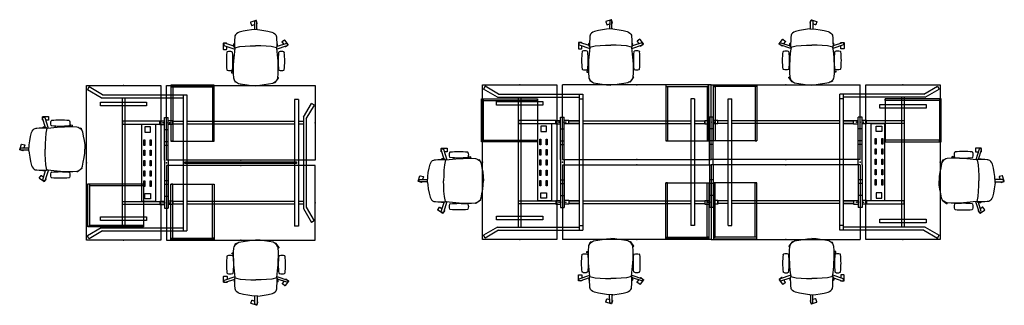
# Model space of a CAD drawing. Units: centimetres. Extents: x -3823 to 2574, y -8285 to 648.
# Drawn here: x 1515 to 2574, y -715 to -408 of the extents above; entities that cross this region are included whole.
import ezdxf

# ---------------------------------------------------------------- set-up
doc = ezdxf.new("R2010")
doc.units = ezdxf.units.CM
doc.layers.add('NURUS FURNITURE', color=7, linetype='Continuous')
doc.layers.add('POINT', color=7, linetype='Continuous')

# ---------------------------------------------------------------- blocks, each defined once
blk = doc.blocks.new('lumbarlısız kollu çalışma koltuğu')
at = {"layer": 'NURUS FURNITURE'}
for p, q in [((-5.3595, 34.5222), (-4.3826, 31.4761)), ((0.4528, 36.7012), (-5.1654, 34.8995)), ((-4.0053, 31.282), (-1.1973, 32.1825)), ((-1.1851, 35.3172), (-1.2177, 26.9367)), ((1.8069, 33.461), (0.8301, 36.5071)), ((1.2839, 27.237), (1.3149, 35.3056)), ((1.306, 32.9853), (1.6129, 33.0837)), ((-21.6575, 21.3048), (-22.1815, 20.1427)), ((-20.5949, 22.4415), (-21.6575, 21.3048)), ((-19.1564, 23.3297), (-20.5949, 22.4415)), ((-17.5913, 24.0024), (-19.1564, 23.3297)), ((-13.2826, 25.1442), (-17.5913, 24.0024)), ((-8.901, 25.9786), (-13.2826, 25.1442)), ((-4.4705, 26.5461), (-8.901, 25.9786)), ((2.1182, 26.8279), (-4.4705, 26.5461)), ((2.1182, 26.8279), (4.4655, 26.5461)), ((4.4655, 26.5461), (8.896, 25.9786)), ((8.896, 25.9786), (13.2776, 25.1442)), ((13.2776, 25.1442), (17.5863, 24.0024)), ((17.5863, 24.0024), (19.1514, 23.3297)), ((19.1514, 23.3297), (20.5899, 22.4415)), ((20.5899, 22.4415), (21.6525, 21.3048)), ((21.6525, 21.3048), (22.1765, 20.1427)), ((-34.818, 11.8367), (-34.8406, 5.9368)), ((-31.318, 12.1233), (-34.5169, 12.1356)), ((-23.2664, 8.8979), (-33.177, 12.1601)), ((-31.0205, 11.4503), (-31.0191, 11.8222)), ((-23.5394, 10.831), (-23.5092, 11.0869)), ((-23.5287, 10.1945), (-23.5394, 10.831)), ((-23.5092, 11.0869), (-23.3275, 11.4352)), ((-23.3275, 11.4352), (-22.7228, 12.0687)), ((-22.7319, 11.4335), (-22.7995, 9.6374)), ((-22.7032, 13.4253), (-22.7319, 11.4335)), ((-22.5927, 15.7458), (-22.7032, 13.4253)), ((-22.4316, 18.2501), (-22.5927, 15.7458)), ((-22.3575, 19.1337), (-22.4316, 18.2501)), ((-22.1815, 20.1427), (-22.3575, 19.1337)), ((22.1765, 20.1427), (22.3525, 19.1337)), ((22.3525, 19.1337), (22.4266, 18.2501)), ((22.4266, 18.2501), (22.5877, 15.7458)), ((22.5877, 15.7458), (22.6982, 13.4253)), ((22.6982, 13.4253), (22.7269, 11.4335)), ((23.3225, 11.4352), (22.7178, 12.0687)), ((22.7269, 11.4335), (22.7945, 9.6374)), ((33.2246, 12.0355), (23.2385, 8.8338)), ((23.5042, 11.0869), (23.3225, 11.4352)), ((23.5344, 10.831), (23.5042, 11.0869)), ((23.5237, 10.1945), (23.5344, 10.831)), ((28.468, 13.4055), (30.1629, 11.0539)), ((31.1312, 15.6946), (28.536, 13.8243)), ((34.9996, 10.8402), (31.55, 15.6267)), ((-34.5418, 5.6356), (-31.3429, 5.6234)), ((-33.9605, 9.7861), (-22.4584, 5.9991)), ((-31.0417, 5.9222), (-31.0306, 8.8214)), ((-30.7324, 2.6654), (-30.9074, 2.3404)), ((-30.4074, 2.8404), (-30.7324, 2.6654)), ((-24.9824, 2.6654), (-25.3074, 2.8404)), ((-24.8074, 2.3404), (-24.9824, 2.6654)), ((-23.5084, 9.5988), (-23.5287, 10.1945)), ((-23.3672, 9.1805), (-23.5084, 9.5988)), ((-23.2044, 8.7244), (-23.3672, 9.1805)), ((-23.046, 8.3193), (-23.2044, 8.7244)), ((-22.8047, 3.3904), (-23.1742, -0.102)), ((-22.8972, 7.9176), (-23.046, 8.3193)), ((-22.8095, 7.7598), (-22.8972, 7.9176)), ((-22.4387, 7.4544), (-22.8095, 7.7598)), ((-22.3438, 6.8626), (-22.8047, 3.3904)), ((-22.7536, 9.0388), (-22.8005, 8.3581)), ((-22.8005, 8.3581), (-22.6648, 7.9927)), ((-22.7995, 9.6374), (-22.7536, 9.0388)), ((-22.6648, 7.9927), (-22.5025, 7.5809)), ((-22.5025, 7.5809), (-22.4387, 7.4544)), ((-22.4387, 7.4544), (-16.9024, 8.5824)), ((-22.1546, 7.5123), (-22.3438, 6.8626)), ((-16.9024, 8.5824), (-11.3126, 9.1324)), ((-11.3126, 9.1324), (-5.6626, 9.4443)), ((-5.6626, 9.4443), (-0.0025, 9.5212)), ((5.6576, 9.4443), (-0.0025, 9.5212)), ((11.3076, 9.1324), (5.6576, 9.4443)), ((16.8974, 8.5824), (11.3076, 9.1324)), ((22.4337, 7.4544), (16.8974, 8.5824)), ((22.1496, 7.5123), (22.3388, 6.8626)), ((22.3388, 6.8626), (22.7997, 3.3904)), ((22.4337, 7.4544), (22.8045, 7.7598)), ((22.4975, 7.5809), (22.4337, 7.4544)), ((22.4589, 5.9576), (33.9861, 9.6543)), ((22.6598, 7.9927), (22.4975, 7.5809)), ((22.7955, 8.3581), (22.6598, 7.9927)), ((22.7945, 9.6374), (22.7486, 9.0388)), ((22.7486, 9.0388), (22.7955, 8.3581)), ((22.7997, 3.3904), (23.1692, -0.102)), ((22.8045, 7.7598), (22.8922, 7.9176)), ((22.8922, 7.9176), (23.041, 8.3193)), ((23.041, 8.3193), (23.1994, 8.7244)), ((23.1994, 8.7244), (23.3622, 9.1805)), ((23.3622, 9.1805), (23.5034, 9.5988)), ((23.5034, 9.5988), (23.5237, 10.1945)), ((24.8024, 2.3404), (24.9774, 2.6654)), ((24.9774, 2.6654), (25.3024, 2.8404)), ((30.4024, 2.8404), (30.7274, 2.6654)), ((30.7274, 2.6654), (30.9024, 2.3404)), ((31.6999, 8.9211), (31.9177, 8.619)), ((32.3364, 8.5511), (34.9316, 10.4214)), ((-24.4683, -1.6562), (-23.3002, -1.3966)), ((-23.6448, -5.2432), (-24.3241, -5.213)), ((-23.7918, -7.0965), (-23.9841, -11.4694)), ((-23.5144, -3.5988), (-23.7918, -7.0965)), ((-23.1742, -0.102), (-23.5144, -3.5988)), ((23.1692, -0.102), (23.5094, -3.5988)), ((24.4633, -1.6562), (23.2952, -1.3966)), ((23.5094, -3.5988), (23.7868, -7.0965)), ((23.6398, -5.2432), (24.3191, -5.213)), ((23.7868, -7.0965), (23.9791, -11.4694)), ((-30.9074, -16.1596), (-30.7324, -16.4846)), ((-30.7324, -16.4846), (-30.4074, -16.6596)), ((-24.0961, -17.9882), (-25.7025, -17.9882)), ((-25.7025, -19.5337), (-24.0966, -19.5337)), ((-25.3074, -16.6596), (-24.9824, -16.4846)), ((-24.9824, -16.4846), (-24.8074, -16.1596)), ((-24.0954, -15.9706), (-24.0969, -20.4723)), ((-24.0969, -20.4723), (-23.7332, -24.7411)), ((-23.9841, -11.4694), (-24.0954, -15.9706)), ((24.0919, -20.4723), (23.7282, -24.7411)), ((23.9791, -11.4694), (24.0904, -15.9706)), ((24.0904, -15.9706), (24.0919, -20.4723)), ((24.9774, -16.4846), (24.8024, -16.1596)), ((25.3024, -16.6596), (24.9774, -16.4846)), ((30.7274, -16.4846), (30.4024, -16.6596)), ((30.9024, -16.1596), (30.7274, -16.4846)), ((-23.7332, -24.7411), (-23.4376, -25.9383)), ((-23.4376, -25.9383), (-22.8714, -27.2068)), ((-22.8714, -27.2068), (-22.8206, -27.2845)), ((-22.8206, -27.2845), (-21.9735, -28.4077)), ((-22.2624, -29.0117), (-22.0357, -28.3253)), ((-20.1716, -30.0183), (-22.0717, -29.3907)), ((-21.9735, -28.4077), (-21.8579, -28.5612)), ((-21.8579, -28.5612), (-20.7466, -29.6605)), ((-20.7466, -29.6605), (-19.5473, -30.4068)), ((-19.5473, -30.4068), (-18.4438, -30.8743)), ((-18.4438, -30.8743), (-13.9399, -31.6267)), ((-13.9399, -31.6267), (-9.1504, -32.48)), ((13.9349, -31.6267), (9.1454, -32.48)), ((18.4388, -30.8743), (13.9349, -31.6267)), ((19.5423, -30.4068), (18.4388, -30.8743)), ((20.7416, -29.6605), (19.5423, -30.4068)), ((20.3941, -29.8768), (20.6606, -30.072)), ((21.8529, -28.5612), (20.7416, -29.6605)), ((21.0799, -30.0073), (24.5661, -25.2474)), ((21.9685, -28.4077), (21.8529, -28.5612)), ((22.8156, -27.2845), (21.9685, -28.4077)), ((22.8664, -27.2068), (22.8156, -27.2845)), ((23.4326, -25.9383), (22.8664, -27.2068)), ((23.7282, -24.7411), (23.4326, -25.9383)), ((24.5013, -24.8281), (23.7667, -24.29)), ((-9.1504, -32.48), (-4.5146, -33.1699)), ((-4.5146, -33.1699), (-0.0025, -33.4083)), ((4.5096, -33.1699), (-0.0025, -33.4083)), ((9.1454, -32.48), (4.5096, -33.1699))]:
    blk.add_line(p, q, dxfattribs=at)
for centre, radius, start, end in [((-5.0719, 34.6129), 0.3015, 108.0654551, 197.4955726), ((0.0606, 34.3897), 1.5531, 36.1396567, 143.3306064), ((0.5421, 36.4111), 0.3035, 18.4403029, 107.120705), ((1.52, 33.37), 0.301, 287.9651677, 17.5958777), ((-4.102, 31.5578), 0.2922, 196.2393229, 289.3217026), ((-34.5146, 11.8321), 0.3035, 90.4402993, 179.1207015), ((-32.6934, 10.6842), 1.5531, 108.1396532, 215.3306028), ((-31.3201, 11.8223), 0.301, 359.9651642, 89.5958741), ((28.7004, 13.5827), 0.2922, 124.2393089, 217.3216885), ((31.3063, 15.4492), 0.3015, 36.0654587, 125.4955761), ((32.7274, 10.5641), 1.5531, 324.1396602, 71.3306099), ((34.7513, 10.6656), 0.3035, 306.4403064, 35.1207086), ((-34.5391, 5.9371), 0.3015, 180.0654692, 269.4955867), ((54.4051, -6.9096), 85.8125, 173.8119038, 186.1881359), ((-31.3417, 5.9234), 0.3, 269.7805186, 359.7804999), ((-27.8574, -3.4121), 6.7525, 67.8125344, 112.1874281), ((-110.1199, -6.9096), 85.8125, 353.8118839, 6.1881161), ((110.1149, -6.9096), 85.8125, 173.8119038, 186.1881359), ((27.8524, -3.4121), 6.7525, 67.8125344, 112.1874281), ((-54.4101, -6.9096), 85.8125, 353.8118839, 6.1881161), ((32.161, 8.7944), 0.3, 215.7805069, 305.7805455), ((-27.8574, -10.4071), 6.7525, 247.8125719, 292.1874656), ((-24.311, -18.761), 1.5917, 150.955013, 209.0449694), ((27.8524, -10.4071), 6.7525, 247.8125543, 292.187448), ((-21.9763, -29.1052), 0.301, 161.9041219, 251.5348319), ((20.8371, -29.8251), 0.3035, 234.4403099, 323.1207121), ((24.322, -25.0704), 0.3015, 324.0654622, 53.4955796)]:
    blk.add_arc(centre, radius, start, end, dxfattribs=at)
blk = doc.blocks.new('Pila Side Added Double Desk_166x160')
at = {"layer": 'NURUS FURNITURE'}
for p, q in [((-126.6, 164.5), (-128.3, 161.5)), ((-113.4, 152.8), (-128.2, 161.5)), ((-112, 156), (-126.4, 164.5)), ((-43.4, 86), (-43.4, 166)), ((-43.4, 166), (116.6, 166)), ((-43.4, 86), (-43.4, 166)), ((116.6, 166), (116.6, 86)), ((-113.4, 152.8), (-25.4, 152.8)), ((-112, 156), (-21.4, 156)), ((-90.7, 13.2), (-90.7, 152.8)), ((-87.7, 13.2), (-87.7, 152.8)), ((-25.4, 156), (-25.4, 10)), ((-21.4, 156), (-21.4, 10)), ((98.5, 151), (94.5, 151)), ((94.5, 151), (94.5, 15)), ((98.5, 151), (98.5, 15)), ((104, 131.9), (112.7, 146.7)), ((107, 130.1), (115.7, 145)), ((115.7, 145), (112.7, 146.7)), ((-50.4, 127.9), (-45.4, 127.9)), ((-50.4, 124.2), (-50.4, 127.9)), ((-45.4, 131.5), (-41.4, 131.5)), ((-45.4, 86), (-45.4, 131.5)), ((-41.4, 86), (-41.4, 131.5)), ((-36.4, 127.9), (-41.4, 127.9)), ((-36.4, 124.2), (-36.4, 127.9)), ((-25.4, 127.5), (-36.4, 127.5)), ((94.5, 127.5), (-21.4, 127.5)), ((104, 127.5), (98.5, 127.5)), ((104, 131.9), (104, 33.8)), ((107, 130.1), (107, 35.5)), ((-50.4, 124.2), (-45.4, 124.2)), ((-45.4, 118.8), (-41.4, 118.8)), ((-36.4, 124.2), (-41.4, 124.2)), ((-25.4, 124.5), (-36.4, 124.5)), ((94.5, 124.5), (-21.4, 124.5)), ((104, 124.5), (98.5, 124.5)), ((-45.4, 106), (-41.4, 106)), ((-45.4, 102), (-41.4, 102)), ((-45.4, 86), (-45.4, 34.5)), ((116.6, 86), (-43.4, 86)), ((-41.4, 86), (-41.4, 34.5)), ((-43.4, 80), (-43.4, 0)), ((116.6, 80), (-43.4, 80)), ((-43.4, 80), (-43.4, 0)), ((116.6, 0), (116.6, 80)), ((-45.4, 64), (-41.4, 64)), ((-45.4, 60), (-41.4, 60)), ((-45.4, 47.2), (-41.4, 47.2)), ((-50.4, 41.8), (-45.4, 41.8)), ((-50.4, 41.8), (-50.4, 38.1)), ((-50.4, 38.1), (-45.4, 38.1)), ((-45.4, 34.5), (-41.4, 34.5)), ((-36.4, 41.8), (-41.4, 41.8)), ((-36.4, 38.1), (-41.4, 38.1)), ((-36.4, 41.8), (-36.4, 38.1)), ((-25.4, 41.5), (-36.4, 41.5)), ((-25.4, 38.5), (-36.4, 38.5)), ((94.5, 41.5), (-21.4, 41.5)), ((94.5, 38.5), (-21.4, 38.5)), ((104, 41.5), (98.5, 41.5)), ((104, 38.5), (98.5, 38.5)), ((104, 33.8), (112.6, 19.1)), ((107, 35.5), (115.6, 20.9)), ((-113.4, 13.2), (-128.2, 4.5)), ((-113.4, 13.2), (-25.4, 13.2)), ((98.5, 15), (94.5, 15)), ((115.6, 20.9), (112.6, 19.1)), ((-126.6, 1.5), (-128.3, 4.5)), ((-112, 10), (-126.4, 1.5)), ((-112, 10), (-25.4, 10)), ((-43.4, 0), (116.6, 0)), ((-25.4, 10), (-21.4, 10))]:
    blk.add_line(p, q, dxfattribs=at)
for points in [[(-129.4, 166), (-49.4, 166), (-49.4, 0), (-129.4, 0)], [(-114.3, 148.2), (-64.6, 148.2), (-64.6, 144.3), (-114.3, 144.3)], [(-90.7, 124.4), (-50.4, 124.4), (-50.4, 127.7), (-90.7, 127.7)], [(-69.7, 124.4), (-55.2, 124.4), (-55.2, 41.5), (-69.7, 41.5)], [(-66.6, 115.8), (-60.6, 115.8), (-60.6, 121.7), (-66.6, 121.7)], [(-67.8, 107.6), (-66.6, 107.6), (-66.6, 101.7), (-67.8, 101.7)], [(-60.8, 107.6), (-59.6, 107.6), (-59.6, 101.7), (-60.8, 101.7)], [(-67.8, 96.5), (-66.6, 96.5), (-66.6, 90.7), (-67.8, 90.7)], [(-60.8, 96.5), (-59.6, 96.5), (-59.6, 90.7), (-60.8, 90.7)], [(-67.8, 85.5), (-66.6, 85.5), (-66.6, 79.7), (-67.8, 79.7)], [(-60.8, 85.5), (-59.6, 85.5), (-59.6, 79.7), (-60.8, 79.7)], [(-67.8, 74.5), (-66.6, 74.5), (-66.6, 68.7), (-67.8, 68.7)], [(-60.8, 74.5), (-59.6, 74.5), (-59.6, 68.7), (-60.8, 68.7)], [(-23.4, 82.3), (-23.4, 84.1), (96.6, 84.1), (96.6, 82.3)], [(-67.8, 63.5), (-66.6, 63.5), (-66.6, 57.6), (-67.8, 57.6)], [(-60.8, 63.5), (-59.6, 63.5), (-59.6, 57.6), (-60.8, 57.6)], [(-66.6, 50.1), (-60.6, 50.1), (-60.6, 44.3), (-66.6, 44.3)], [(-114.3, 24.9), (-64.6, 24.9), (-64.6, 21), (-114.3, 21)]]:
    blk.add_lwpolyline(points, close=True, dxfattribs=at)
blk.add_lwpolyline([(-50.4, 38.3), (-90.7, 38.3), (-90.7, 41.5), (-50.4, 41.5)], dxfattribs=at)
for centre in [(-46.9, 126), (-39.9, 126), (-46.9, 39.9), (-39.9, 39.9)]:
    blk.add_circle(centre, 0.35, dxfattribs=at)
for p in [(-89.4, 166), (36.6, 166), (36.6, 166), (-43.4, 126), (-43.4, 126), (116.6, 126), (36.6, 86), (-129.4, 83), (-43.4, 83), (36.6, 80), (-43.4, 40), (-43.4, 40), (116.6, 40), (-89.4, 0), (36.6, 0)]:
    blk.add_point(p, dxfattribs=at)
blk = doc.blocks.new('A$C16496DF1')
at = {"layer": 'NURUS FURNITURE'}
for p, q in [((0, 60), (0, 0)), ((46.3, 60), (0, 60)), ((1.8, 60), (0, 60)), ((1.8, 1.8), (1.8, 60)), ((44.5, 1.8), (44.5, 60)), ((44.5, 60), (46.3, 60)), ((46.3, 0), (46.3, 60)), ((46.3, 1.8), (0, 1.8)), ((0, 1.8), (1.8, 1.8)), ((46.3, 1.8), (44.5, 1.8)), ((0, 0), (46.3, 0))]:
    blk.add_line(p, q, dxfattribs=at)
blk = doc.blocks.new('Pila Side Added Main Desk _166x160')
for p, q in [((-136, 164.5), (-137.8, 161.5)), ((-122.8, 152.8), (-137.6, 161.5)), ((-121.4, 156), (-135.8, 164.5)), ((-52.8, 86), (-52.8, 166)), ((-52.8, 86), (-52.8, 166)), ((107.2, 166), (-52.8, 166)), ((107.2, 86), (107.2, 166)), ((-122.8, 152.8), (-34.8, 152.8)), ((-121.4, 156), (-30.8, 156)), ((-100.1, 13.2), (-100.1, 152.8)), ((-97.1, 13.2), (-97.1, 152.8)), ((-34.8, 156), (-34.8, 10)), ((-34.8, 151), (-30.8, 151)), ((-34.8, 151), (-34.8, 15)), ((-30.8, 156), (-30.8, 10)), ((-30.8, 151), (-30.8, 15)), ((89.1, 151), (85.1, 151)), ((85.1, 151), (85.1, 15)), ((89.1, 151), (89.1, 15)), ((-59.8, 127.9), (-54.8, 127.9)), ((-59.8, 124.2), (-59.8, 127.9)), ((-54.8, 131.5), (-50.8, 131.5)), ((-54.8, 86), (-54.8, 131.5)), ((-50.8, 86), (-50.8, 131.5)), ((-45.8, 127.9), (-50.8, 127.9)), ((-45.8, 124.2), (-45.8, 127.9)), ((-34.8, 127.5), (-45.8, 127.5)), ((-45.8, 127.5), (-34.8, 127.5)), ((-30.8, 127.5), (85.1, 127.5)), ((89.1, 127.5), (100.2, 127.5)), ((100.2, 127.5), (100.2, 124.5)), ((-59.8, 124.2), (-54.8, 124.2)), ((-54.8, 118.8), (-50.8, 118.8)), ((-45.8, 124.2), (-50.8, 124.2)), ((-34.8, 124.5), (-45.8, 124.5)), ((-45.8, 124.5), (-34.8, 124.5)), ((-30.8, 124.5), (85.1, 124.5)), ((89.1, 124.5), (100.2, 124.5)), ((-54.8, 106), (-50.8, 106)), ((-54.8, 102), (-50.8, 102)), ((-54.8, 86), (-54.8, 34.5)), ((-52.8, 86), (107.2, 86)), ((-50.8, 86), (-50.8, 34.5)), ((-52.8, 80), (-52.8, 0)), ((-52.8, 80), (-52.8, 0)), ((-52.8, 80), (107.2, 80)), ((107.2, 80), (107.2, 0)), ((-54.8, 64), (-50.8, 64)), ((-54.8, 60), (-50.8, 60)), ((-54.8, 47.2), (-50.8, 47.2)), ((-59.8, 41.8), (-54.8, 41.8)), ((-59.8, 41.8), (-59.8, 38.1)), ((-59.8, 38.1), (-54.8, 38.1)), ((-54.8, 34.5), (-50.8, 34.5)), ((-45.8, 41.8), (-50.8, 41.8)), ((-45.8, 38.1), (-50.8, 38.1)), ((-45.8, 41.8), (-45.8, 38.1)), ((-34.8, 41.5), (-45.8, 41.5)), ((-45.8, 41.5), (-34.8, 41.5)), ((-34.8, 38.5), (-45.8, 38.5)), ((-45.8, 38.5), (-34.8, 38.5)), ((-30.8, 41.5), (85.1, 41.5)), ((-30.8, 38.5), (85.1, 38.5)), ((89.1, 41.5), (100.2, 41.5)), ((89.1, 38.5), (100.2, 38.5)), ((100.2, 41.5), (100.2, 38.5)), ((-122.8, 13.2), (-137.6, 4.5)), ((-122.8, 13.2), (-34.8, 13.2)), ((-34.8, 15), (-30.8, 15)), ((89.1, 15), (85.1, 15)), ((-136, 1.5), (-137.8, 4.5)), ((-121.4, 10), (-135.8, 1.5)), ((-121.4, 10), (-34.8, 10)), ((107.2, 0), (-52.8, 0)), ((-34.8, 10), (-30.8, 10))]:
    blk.add_line(p, q)
for points in [[(-138.8, 166), (-58.8, 166), (-58.8, 0), (-138.8, 0)], [(-123.7, 148.2), (-74, 148.2), (-74, 144.3), (-123.7, 144.3)], [(-100.1, 124.4), (-59.8, 124.4), (-59.8, 127.7), (-100.1, 127.7)], [(-79.1, 124.4), (-64.6, 124.4), (-64.6, 41.5), (-79.1, 41.5)], [(-76, 115.8), (-70, 115.8), (-70, 121.7), (-76, 121.7)], [(-77.2, 107.6), (-76.1, 107.6), (-76.1, 101.7), (-77.2, 101.7)], [(-70.2, 107.6), (-69.1, 107.6), (-69.1, 101.7), (-70.2, 101.7)], [(-77.2, 96.5), (-76.1, 96.5), (-76.1, 90.7), (-77.2, 90.7)], [(-70.2, 96.5), (-69.1, 96.5), (-69.1, 90.7), (-70.2, 90.7)], [(-77.2, 85.5), (-76.1, 85.5), (-76.1, 79.7), (-77.2, 79.7)], [(-70.2, 85.5), (-69.1, 85.5), (-69.1, 79.7), (-70.2, 79.7)], [(-77.2, 74.5), (-76.1, 74.5), (-76.1, 68.7), (-77.2, 68.7)], [(-70.2, 74.5), (-69.1, 74.5), (-69.1, 68.7), (-70.2, 68.7)], [(-77.2, 63.5), (-76.1, 63.5), (-76.1, 57.6), (-77.2, 57.6)], [(-70.2, 63.5), (-69.1, 63.5), (-69.1, 57.6), (-70.2, 57.6)], [(-76, 50.1), (-70, 50.1), (-70, 44.3), (-76, 44.3)], [(-123.7, 24.9), (-74, 24.9), (-74, 21), (-123.7, 21)]]:
    blk.add_lwpolyline(points, close=True)
blk.add_lwpolyline([(-59.8, 38.3), (-100.1, 38.3), (-100.1, 41.5), (-59.8, 41.5)])
for centre in [(-56.3, 126), (-49.3, 126), (-56.3, 40), (-49.3, 40)]:
    blk.add_circle(centre, 0.35)
at = {"layer": 'POINT'}
for p in [(-98.8, 166), (27.2, 166), (27.2, 166), (-52.8, 126), (-52.8, 126), (107.2, 126), (27.2, 86), (-138.8, 83), (-52.8, 83), (27.2, 80), (-52.8, 40), (-52.8, 40), (107.2, 40), (-98.8, 0), (27.2, 0)]:
    blk.add_point(p, dxfattribs=at)
blk = doc.blocks.new('Pila Side Added End Desk _166x160')
for p, q in [((-80, 166), (80, 166)), ((-80, 86), (-80, 166)), ((80, 86), (80, 166)), ((80, 86), (80, 166)), ((148.6, 156), (163, 164.5)), ((150, 152.8), (164.8, 161.5)), ((163.2, 164.5), (164.9, 161.5)), ((-62, 151), (-58, 151)), ((-62, 15), (-62, 151)), ((-58, 15), (-58, 151)), ((62, 156), (58, 156)), ((58, 10), (58, 156)), ((62, 151), (58, 151)), ((58, 15), (58, 151)), ((62, 10), (62, 156)), ((148.6, 156), (62, 156)), ((150, 152.8), (62, 152.8)), ((62, 15), (62, 151)), ((124.3, 152.8), (124.3, 13.2)), ((127.3, 152.8), (127.3, 13.2)), ((-87, 127.9), (-82, 127.9)), ((-87, 124.2), (-87, 127.9)), ((-78, 131.5), (-82, 131.5)), ((-82, 80), (-82, 131.5)), ((-78, 80), (-78, 131.5)), ((-73, 127.9), (-78, 127.9)), ((-73, 124.2), (-73, 127.9)), ((-62, 127.5), (-73, 127.5)), ((-73, 124.5), (-73, 127.5)), ((-73, 124.5), (-73, 127.5)), ((-73, 124.5), (-73, 127.5)), ((58, 127.5), (-58, 127.5)), ((62, 127.5), (73, 127.5)), ((73, 127.5), (62, 127.5)), ((73, 127.9), (78, 127.9)), ((73, 124.2), (73, 127.9)), ((82, 131.5), (78, 131.5)), ((78, 80), (78, 131.5)), ((82, 80), (82, 131.5)), ((87, 127.9), (82, 127.9)), ((87, 124.2), (87, 127.9)), ((-87, 124.2), (-82, 124.2)), ((-78, 118.8), (-82, 118.8)), ((-73, 124.2), (-78, 124.2)), ((-62, 124.5), (-73, 124.5)), ((58, 124.5), (-58, 124.5)), ((62, 124.5), (73, 124.5)), ((73, 124.5), (62, 124.5)), ((73, 124.2), (78, 124.2)), ((82, 118.8), (78, 118.8)), ((87, 124.2), (82, 124.2)), ((-78, 106), (-82, 106)), ((82, 106), (78, 106)), ((-78, 102), (-82, 102)), ((82, 102), (78, 102)), ((80, 86), (-80, 86)), ((-82, 80), (-82, 34.5)), ((80, 80), (-80, 80)), ((-80, 80), (-80, 0)), ((-78, 80), (-78, 34.5)), ((78, 80), (78, 34.5)), ((80, 80), (80, 0)), ((80, 80), (80, 0)), ((82, 80), (82, 34.5)), ((-78, 64), (-82, 64)), ((82, 64), (78, 64)), ((-78, 60), (-82, 60)), ((82, 60), (78, 60)), ((-78, 47.2), (-82, 47.2)), ((82, 47.2), (78, 47.2)), ((-87, 41.8), (-82, 41.8)), ((-87, 41.8), (-87, 38.1)), ((-87, 38.1), (-82, 38.1)), ((-78, 34.5), (-82, 34.5)), ((-73, 41.8), (-78, 41.8)), ((-73, 38.1), (-78, 38.1)), ((-73, 41.8), (-73, 38.1)), ((-62, 41.5), (-73, 41.5)), ((-73, 38.5), (-73, 41.5)), ((-73, 38.5), (-73, 41.5)), ((-73, 38.5), (-73, 41.5)), ((-62, 38.5), (-73, 38.5)), ((58, 41.5), (-58, 41.5)), ((58, 38.5), (-58, 38.5)), ((62, 41.5), (73, 41.5)), ((73, 41.5), (62, 41.5)), ((62, 38.5), (73, 38.5)), ((73, 38.5), (62, 38.5)), ((73, 41.8), (78, 41.8)), ((73, 41.8), (73, 38.1)), ((73, 38.1), (78, 38.1)), ((82, 34.5), (78, 34.5)), ((87, 41.8), (82, 41.8)), ((87, 38.1), (82, 38.1)), ((87, 41.8), (87, 38.1)), ((-62, 15), (-58, 15)), ((62, 15), (58, 15)), ((150, 13.2), (62, 13.2)), ((150, 13.2), (164.8, 4.5)), ((-80, 0), (80, 0)), ((148.6, 10), (58, 10)), ((148.6, 10), (163, 1.5)), ((163.2, 1.5), (164.9, 4.5))]:
    blk.add_line(p, q)
for points in [[(166, 0), (86, 0), (86, 166), (166, 166)], [(150.8, 141.1), (101.1, 141.1), (101.1, 145), (150.8, 145)], [(106.3, 41.6), (91.8, 41.6), (91.8, 124.5), (106.3, 124.5)], [(103.2, 115.9), (97.2, 115.9), (97.2, 121.7), (103.2, 121.7)], [(97.4, 102.5), (96.2, 102.5), (96.2, 108.4), (97.4, 108.4)], [(104.4, 102.5), (103.2, 102.5), (103.2, 108.4), (104.4, 108.4)], [(97.4, 91.5), (96.2, 91.5), (96.2, 97.3), (97.4, 97.3)], [(104.4, 91.5), (103.2, 91.5), (103.2, 97.3), (104.4, 97.3)], [(97.4, 80.5), (96.2, 80.5), (96.2, 86.3), (97.4, 86.3)], [(104.4, 80.5), (103.2, 80.5), (103.2, 86.3), (104.4, 86.3)], [(97.4, 69.5), (96.2, 69.5), (96.2, 75.3), (97.4, 75.3)], [(104.4, 69.5), (103.2, 69.5), (103.2, 75.3), (104.4, 75.3)], [(97.4, 58.4), (96.2, 58.4), (96.2, 64.3), (97.4, 64.3)], [(104.4, 58.4), (103.2, 58.4), (103.2, 64.3), (104.4, 64.3)], [(103.2, 50.2), (97.2, 50.2), (97.2, 44.3), (103.2, 44.3)], [(127.3, 41.6), (87, 41.6), (87, 38.3), (127.3, 38.3)], [(150.8, 17.8), (101.1, 17.8), (101.1, 21.7), (150.8, 21.7)]]:
    blk.add_lwpolyline(points, close=True)
blk.add_lwpolyline([(87, 127.7), (127.3, 127.7), (127.3, 124.5), (87, 124.5)])
for centre in [(-83.5, 126), (-76.5, 126), (76.5, 126), (83.5, 126), (-83.5, 40), (-76.5, 40), (76.5, 40), (83.5, 40)]:
    blk.add_circle(centre, 0.35)
at = {"layer": 'POINT'}
for p in [(0, 166), (126, 166), (-80, 126), (80, 126), (80, 126), (0, 86), (0, 80), (80, 83), (166, 83), (-80, 40), (80, 40), (80, 40), (0, 0), (0, 0), (126, 0)]:
    blk.add_point(p, dxfattribs=at)

msp = doc.modelspace()

# ---------------------------------------------------------------- block references
at = {"layer": 'NURUS FURNITURE'}
for name, p in [('lumbarlısız kollu çalışma koltuğu', (1768.7, -445.71)), ('lumbarlısız kollu çalışma koltuğu', (2150.52, -444.99)), ('Pila Side Added Double Desk_166x160', (1716.23, -644.87)), ('Pila Side Added Main Desk _166x160', (2151.39, -644.19)), ('Pila Side Added End Desk _166x160', (2338.57, -644.19)), ('A$C16496DF1', (2261.06, -643.39))]:
    msp.add_blockref(name, p, dxfattribs=at)
at = {"layer": 'NURUS FURNITURE', "xscale": -1}
for name, p in [('lumbarlısız kollu çalışma koltuğu', (2366.61, -444.99)), ('A$C16496DF1', (1724.1, -644.69)), ('A$C16496DF1', (2256.07, -643.39))]:
    msp.add_blockref(name, p, dxfattribs=at)
at = {"layer": 'NURUS FURNITURE'}
for name, p, rotation in [('A$C16496DF1', (1724.1, -478.65), 180), ('A$C16496DF1', (2256.07, -478.19), 180), ('A$C16496DF1', (2505.55, -539.45), 90), ('lumbarlısız kollu çalışma koltuğu', (2536.78, -581.05), 270), ('lumbarlısız kollu çalışma koltuğu', (2366.61, -676.58), 180)]:
    msp.add_blockref(name, p, dxfattribs=dict(at, rotation=rotation))
at = {"layer": 'NURUS FURNITURE', "xscale": -1}
for name, p, rotation in [('A$C16496DF1', (2261.06, -478.19), 180), ('A$C16496DF1', (2011.58, -539.45), 270), ('lumbarlısız kollu çalışma koltuğu', (1551.91, -547.05), 90), ('lumbarlısız kollu çalışma koltuğu', (1980.35, -581.05), 90), ('A$C16496DF1', (1588.36, -630.71), 270), ('lumbarlısız kollu çalışma koltuğu', (1769.15, -678.05), 180), ('lumbarlısız kollu çalışma koltuğu', (2150.52, -676.58), 180)]:
    msp.add_blockref(name, p, dxfattribs=dict(at, rotation=rotation))

doc.saveas('drawing.dxf')
